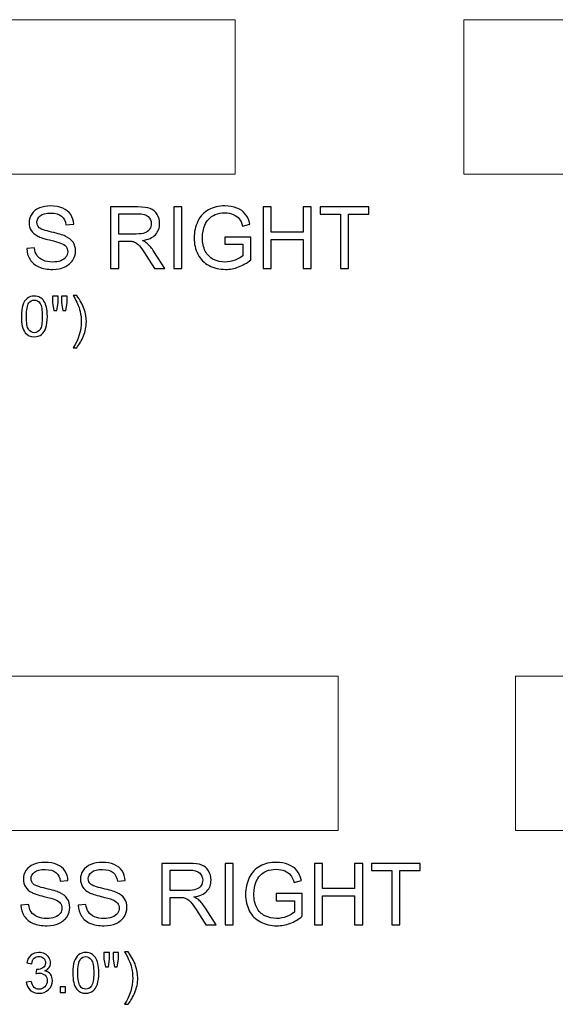
# Model space of a CAD drawing. Units: inches. Extents: x 13.5 to 59.9, y -30.1 to 14.5.
# Drawn here: x 23.8 to 34.2, y -4.6 to 14.5 of the extents above; entities that cross this region are included whole.
import ezdxf

# ---------------------------------------------------------------- set-up
doc = ezdxf.new("R2010")
doc.units = ezdxf.units.IN
doc.header["$MEASUREMENT"] = 0
doc.layers.add('Layer 1', color=7, linetype='Continuous')

msp = doc.modelspace()

# ---------------------------------------------------------------- linework, layer by layer
at = {"layer": 'Layer 1', "color": 250, "lineweight": 9}
for points, knots in [([(28.017, 11.503), (28.017, 11.503), (28.017, 14.503), (28.017, 14.503), (28.017, 14.503), (28.017, 14.503), (16.816, 14.503), (16.816, 14.503), (16.816, 14.503), (16.373, 14.503), (16.017, 14.146), (16.017, 13.703), (16.017, 13.703), (16.017, 13.703), (16.017, 11.503), (16.017, 11.503), (16.017, 11.503), (16.017, 11.503), (28.017, 11.503), (28.017, 11.503)], [0, 0, 0, 0, 0.2, 0.2, 0.2, 0.2, 0.4, 0.4, 0.4, 0.4, 0.6, 0.6, 0.6, 0.6, 0.8, 0.8, 0.8, 0.8, 1, 1, 1, 1]), ([(56.465, 14.503), (56.465, 14.503), (32.465, 14.503), (32.465, 14.503), (32.465, 14.503), (32.465, 14.503), (32.465, 11.503), (32.465, 11.503), (32.465, 11.503), (32.465, 11.503), (56.465, 11.503), (56.465, 11.503), (56.465, 11.503), (56.465, 11.503), (56.465, 14.503), (56.465, 14.503)], [0, 0, 0, 0, 0.25, 0.25, 0.25, 0.25, 0.5, 0.5, 0.5, 0.5, 0.75, 0.75, 0.75, 0.75, 1, 1, 1, 1]), ([(30.017, -1.252), (30.017, -1.252), (30.017, 1.748), (30.017, 1.748), (30.017, 1.748), (30.017, 1.748), (16.816, 1.748), (16.816, 1.748), (16.816, 1.748), (16.373, 1.748), (16.017, 1.392), (16.017, 0.949), (16.017, 0.949), (16.017, 0.949), (16.017, -1.252), (16.017, -1.252), (16.017, -1.252), (16.017, -1.252), (30.017, -1.252), (30.017, -1.252)], [0, 0, 0, 0, 0.2, 0.2, 0.2, 0.2, 0.4, 0.4, 0.4, 0.4, 0.6, 0.6, 0.6, 0.6, 0.8, 0.8, 0.8, 0.8, 1, 1, 1, 1]), ([(57.465, 1.748), (57.465, 1.748), (33.465, 1.748), (33.465, 1.748), (33.465, 1.748), (33.465, 1.748), (33.465, -1.252), (33.465, -1.252), (33.465, -1.252), (33.465, -1.252), (57.465, -1.252), (57.465, -1.252), (57.465, -1.252), (57.465, -1.252), (57.465, 1.748), (57.465, 1.748)], [0, 0, 0, 0, 0.25, 0.25, 0.25, 0.25, 0.5, 0.5, 0.5, 0.5, 0.75, 0.75, 0.75, 0.75, 1, 1, 1, 1])]:
    msp.add_open_spline(points, degree=3, knots=knots, dxfattribs=at)
at = {"layer": 'Layer 1', "color": 250}
for points, knots in [([(23.963, 10.054), (23.963, 10.054), (24.112, 10.068), (24.112, 10.068), (24.112, 10.068), (24.118, 10.008), (24.135, 9.959), (24.161, 9.921), (24.161, 9.921), (24.187, 9.882), (24.227, 9.851), (24.281, 9.828), (24.281, 9.828), (24.335, 9.804), (24.396, 9.793), (24.464, 9.793), (24.464, 9.793), (24.524, 9.793), (24.577, 9.801), (24.623, 9.819), (24.623, 9.819), (24.669, 9.837), (24.704, 9.862), (24.726, 9.893), (24.726, 9.893), (24.749, 9.924), (24.76, 9.958), (24.76, 9.995), (24.76, 9.995), (24.76, 10.033), (24.749, 10.065), (24.727, 10.093), (24.727, 10.093), (24.706, 10.121), (24.67, 10.144), (24.62, 10.163), (24.62, 10.163), (24.588, 10.176), (24.517, 10.195), (24.408, 10.222), (24.408, 10.222), (24.298, 10.248), (24.221, 10.273), (24.177, 10.296), (24.177, 10.296), (24.12, 10.326), (24.078, 10.363), (24.05, 10.407), (24.05, 10.407), (24.022, 10.451), (24.008, 10.501), (24.008, 10.556), (24.008, 10.556), (24.008, 10.616), (24.025, 10.672), (24.059, 10.724), (24.059, 10.724), (24.093, 10.777), (24.143, 10.817), (24.209, 10.844), (24.209, 10.844), (24.275, 10.871), (24.348, 10.884), (24.428, 10.884), (24.428, 10.884), (24.517, 10.884), (24.594, 10.87), (24.662, 10.842), (24.662, 10.842), (24.73, 10.813), (24.782, 10.771), (24.818, 10.716), (24.818, 10.716), (24.854, 10.661), (24.874, 10.598), (24.877, 10.528), (24.877, 10.528), (24.877, 10.528), (24.725, 10.517), (24.725, 10.517), (24.725, 10.517), (24.717, 10.592), (24.689, 10.649), (24.642, 10.688), (24.642, 10.688), (24.595, 10.726), (24.526, 10.745), (24.435, 10.745), (24.435, 10.745), (24.339, 10.745), (24.27, 10.728), (24.226, 10.693), (24.226, 10.693), (24.182, 10.658), (24.16, 10.616), (24.16, 10.566), (24.16, 10.566), (24.16, 10.523), (24.176, 10.488), (24.207, 10.461), (24.207, 10.461), (24.237, 10.433), (24.316, 10.404), (24.445, 10.376), (24.445, 10.376), (24.573, 10.346), (24.661, 10.321), (24.709, 10.299), (24.709, 10.299), (24.778, 10.267), (24.83, 10.227), (24.863, 10.178), (24.863, 10.178), (24.896, 10.129), (24.912, 10.072), (24.912, 10.008), (24.912, 10.008), (24.912, 9.944), (24.894, 9.885), (24.858, 9.829), (24.858, 9.829), (24.821, 9.773), (24.769, 9.729), (24.701, 9.698), (24.701, 9.698), (24.633, 9.666), (24.556, 9.651), (24.471, 9.651), (24.471, 9.651), (24.363, 9.651), (24.273, 9.666), (24.2, 9.698), (24.2, 9.698), (24.127, 9.729), (24.07, 9.777), (24.028, 9.84), (24.028, 9.84), (23.987, 9.903), (23.965, 9.975), (23.963, 10.054)], [0, 0, 0, 0, 0.028571, 0.028571, 0.028571, 0.028571, 0.057143, 0.057143, 0.057143, 0.057143, 0.085714, 0.085714, 0.085714, 0.085714, 0.114286, 0.114286, 0.114286, 0.114286, 0.142857, 0.142857, 0.142857, 0.142857, 0.171429, 0.171429, 0.171429, 0.171429, 0.2, 0.2, 0.2, 0.2, 0.228571, 0.228571, 0.228571, 0.228571, 0.257143, 0.257143, 0.257143, 0.257143, 0.285714, 0.285714, 0.285714, 0.285714, 0.314286, 0.314286, 0.314286, 0.314286, 0.342857, 0.342857, 0.342857, 0.342857, 0.371429, 0.371429, 0.371429, 0.371429, 0.4, 0.4, 0.4, 0.4, 0.428571, 0.428571, 0.428571, 0.428571, 0.457143, 0.457143, 0.457143, 0.457143, 0.485714, 0.485714, 0.485714, 0.485714, 0.514286, 0.514286, 0.514286, 0.514286, 0.542857, 0.542857, 0.542857, 0.542857, 0.571429, 0.571429, 0.571429, 0.571429, 0.6, 0.6, 0.6, 0.6, 0.628571, 0.628571, 0.628571, 0.628571, 0.657143, 0.657143, 0.657143, 0.657143, 0.685714, 0.685714, 0.685714, 0.685714, 0.714286, 0.714286, 0.714286, 0.714286, 0.742857, 0.742857, 0.742857, 0.742857, 0.771429, 0.771429, 0.771429, 0.771429, 0.8, 0.8, 0.8, 0.8, 0.828571, 0.828571, 0.828571, 0.828571, 0.857143, 0.857143, 0.857143, 0.857143, 0.885714, 0.885714, 0.885714, 0.885714, 0.914286, 0.914286, 0.914286, 0.914286, 0.942857, 0.942857, 0.942857, 0.942857, 0.971429, 0.971429, 0.971429, 0.971429, 1, 1, 1, 1]), ([(25.593, 9.671), (25.593, 9.671), (25.593, 10.864), (25.593, 10.864), (25.593, 10.864), (25.593, 10.864), (26.122, 10.864), (26.122, 10.864), (26.122, 10.864), (26.229, 10.864), (26.31, 10.853), (26.365, 10.832), (26.365, 10.832), (26.42, 10.811), (26.464, 10.773), (26.498, 10.719), (26.498, 10.719), (26.531, 10.664), (26.547, 10.604), (26.547, 10.539), (26.547, 10.539), (26.547, 10.454), (26.52, 10.383), (26.465, 10.325), (26.465, 10.325), (26.41, 10.267), (26.325, 10.23), (26.211, 10.214), (26.211, 10.214), (26.253, 10.194), (26.285, 10.174), (26.306, 10.154), (26.306, 10.154), (26.352, 10.112), (26.396, 10.059), (26.437, 9.996), (26.437, 9.996), (26.437, 9.996), (26.645, 9.671), (26.645, 9.671), (26.645, 9.671), (26.645, 9.671), (26.446, 9.671), (26.446, 9.671), (26.446, 9.671), (26.446, 9.671), (26.288, 9.919), (26.288, 9.919), (26.288, 9.919), (26.242, 9.991), (26.204, 10.046), (26.174, 10.084), (26.174, 10.084), (26.145, 10.122), (26.118, 10.148), (26.094, 10.163), (26.094, 10.163), (26.071, 10.179), (26.047, 10.189), (26.022, 10.195), (26.022, 10.195), (26.004, 10.199), (25.975, 10.201), (25.934, 10.201), (25.934, 10.201), (25.934, 10.201), (25.751, 10.201), (25.751, 10.201), (25.751, 10.201), (25.751, 10.201), (25.751, 9.671), (25.751, 9.671), (25.751, 9.671), (25.751, 9.671), (25.593, 9.671), (25.593, 9.671)], [0, 0, 0, 0, 0.052632, 0.052632, 0.052632, 0.052632, 0.105263, 0.105263, 0.105263, 0.105263, 0.157895, 0.157895, 0.157895, 0.157895, 0.210526, 0.210526, 0.210526, 0.210526, 0.263158, 0.263158, 0.263158, 0.263158, 0.315789, 0.315789, 0.315789, 0.315789, 0.368421, 0.368421, 0.368421, 0.368421, 0.421053, 0.421053, 0.421053, 0.421053, 0.473684, 0.473684, 0.473684, 0.473684, 0.526316, 0.526316, 0.526316, 0.526316, 0.578947, 0.578947, 0.578947, 0.578947, 0.631579, 0.631579, 0.631579, 0.631579, 0.684211, 0.684211, 0.684211, 0.684211, 0.736842, 0.736842, 0.736842, 0.736842, 0.789474, 0.789474, 0.789474, 0.789474, 0.842105, 0.842105, 0.842105, 0.842105, 0.894737, 0.894737, 0.894737, 0.894737, 0.947368, 0.947368, 0.947368, 0.947368, 1, 1, 1, 1]), ([(25.751, 10.338), (25.751, 10.338), (26.091, 10.338), (26.091, 10.338), (26.091, 10.338), (26.163, 10.338), (26.219, 10.345), (26.26, 10.36), (26.26, 10.36), (26.301, 10.375), (26.332, 10.399), (26.353, 10.432), (26.353, 10.432), (26.374, 10.464), (26.384, 10.5), (26.384, 10.539), (26.384, 10.539), (26.384, 10.595), (26.364, 10.641), (26.323, 10.678), (26.323, 10.678), (26.282, 10.714), (26.217, 10.732), (26.129, 10.732), (26.129, 10.732), (26.129, 10.732), (25.751, 10.732), (25.751, 10.732), (25.751, 10.732), (25.751, 10.732), (25.751, 10.338), (25.751, 10.338)], [0, 0, 0, 0, 0.125, 0.125, 0.125, 0.125, 0.25, 0.25, 0.25, 0.25, 0.375, 0.375, 0.375, 0.375, 0.5, 0.5, 0.5, 0.5, 0.625, 0.625, 0.625, 0.625, 0.75, 0.75, 0.75, 0.75, 0.875, 0.875, 0.875, 0.875, 1, 1, 1, 1]), ([(26.822, 9.671), (26.822, 9.671), (26.822, 10.864), (26.822, 10.864), (26.822, 10.864), (26.822, 10.864), (26.979, 10.864), (26.979, 10.864), (26.979, 10.864), (26.979, 10.864), (26.979, 9.671), (26.979, 9.671), (26.979, 9.671), (26.979, 9.671), (26.822, 9.671), (26.822, 9.671)], [0, 0, 0, 0, 0.25, 0.25, 0.25, 0.25, 0.5, 0.5, 0.5, 0.5, 0.75, 0.75, 0.75, 0.75, 1, 1, 1, 1]), ([(27.816, 10.139), (27.816, 10.139), (27.816, 10.279), (27.816, 10.279), (27.816, 10.279), (27.816, 10.279), (28.321, 10.28), (28.321, 10.28), (28.321, 10.28), (28.321, 10.28), (28.321, 9.837), (28.321, 9.837), (28.321, 9.837), (28.244, 9.775), (28.164, 9.729), (28.081, 9.698), (28.081, 9.698), (27.999, 9.666), (27.914, 9.651), (27.827, 9.651), (27.827, 9.651), (27.71, 9.651), (27.603, 9.676), (27.508, 9.726), (27.508, 9.726), (27.412, 9.776), (27.34, 9.849), (27.291, 9.944), (27.291, 9.944), (27.242, 10.039), (27.218, 10.145), (27.218, 10.262), (27.218, 10.262), (27.218, 10.378), (27.242, 10.486), (27.291, 10.587), (27.291, 10.587), (27.339, 10.688), (27.409, 10.763), (27.5, 10.811), (27.5, 10.811), (27.591, 10.86), (27.696, 10.884), (27.815, 10.884), (27.815, 10.884), (27.901, 10.884), (27.979, 10.871), (28.049, 10.843), (28.049, 10.843), (28.119, 10.815), (28.173, 10.776), (28.213, 10.726), (28.213, 10.726), (28.253, 10.676), (28.283, 10.611), (28.303, 10.531), (28.303, 10.531), (28.303, 10.531), (28.161, 10.491), (28.161, 10.491), (28.161, 10.491), (28.143, 10.552), (28.121, 10.6), (28.094, 10.635), (28.094, 10.635), (28.068, 10.669), (28.03, 10.697), (27.98, 10.718), (27.98, 10.718), (27.931, 10.739), (27.876, 10.749), (27.816, 10.749), (27.816, 10.749), (27.744, 10.749), (27.681, 10.738), (27.629, 10.716), (27.629, 10.716), (27.576, 10.694), (27.534, 10.666), (27.501, 10.63), (27.501, 10.63), (27.469, 10.594), (27.444, 10.555), (27.426, 10.512), (27.426, 10.512), (27.396, 10.438), (27.38, 10.358), (27.38, 10.272), (27.38, 10.272), (27.38, 10.165), (27.399, 10.076), (27.435, 10.005), (27.435, 10.005), (27.472, 9.933), (27.525, 9.88), (27.595, 9.845), (27.595, 9.845), (27.665, 9.811), (27.74, 9.793), (27.818, 9.793), (27.818, 9.793), (27.887, 9.793), (27.953, 9.806), (28.018, 9.833), (28.018, 9.833), (28.084, 9.859), (28.133, 9.887), (28.167, 9.917), (28.167, 9.917), (28.167, 9.917), (28.167, 10.139), (28.167, 10.139), (28.167, 10.139), (28.167, 10.139), (27.816, 10.139), (27.816, 10.139)], [0, 0, 0, 0, 0.034483, 0.034483, 0.034483, 0.034483, 0.068966, 0.068966, 0.068966, 0.068966, 0.103448, 0.103448, 0.103448, 0.103448, 0.137931, 0.137931, 0.137931, 0.137931, 0.172414, 0.172414, 0.172414, 0.172414, 0.206897, 0.206897, 0.206897, 0.206897, 0.241379, 0.241379, 0.241379, 0.241379, 0.275862, 0.275862, 0.275862, 0.275862, 0.310345, 0.310345, 0.310345, 0.310345, 0.344828, 0.344828, 0.344828, 0.344828, 0.37931, 0.37931, 0.37931, 0.37931, 0.413793, 0.413793, 0.413793, 0.413793, 0.448276, 0.448276, 0.448276, 0.448276, 0.482759, 0.482759, 0.482759, 0.482759, 0.517241, 0.517241, 0.517241, 0.517241, 0.551724, 0.551724, 0.551724, 0.551724, 0.586207, 0.586207, 0.586207, 0.586207, 0.62069, 0.62069, 0.62069, 0.62069, 0.655172, 0.655172, 0.655172, 0.655172, 0.689655, 0.689655, 0.689655, 0.689655, 0.724138, 0.724138, 0.724138, 0.724138, 0.758621, 0.758621, 0.758621, 0.758621, 0.793103, 0.793103, 0.793103, 0.793103, 0.827586, 0.827586, 0.827586, 0.827586, 0.862069, 0.862069, 0.862069, 0.862069, 0.896552, 0.896552, 0.896552, 0.896552, 0.931034, 0.931034, 0.931034, 0.931034, 0.965517, 0.965517, 0.965517, 0.965517, 1, 1, 1, 1]), ([(28.559, 9.671), (28.559, 9.671), (28.559, 10.864), (28.559, 10.864), (28.559, 10.864), (28.559, 10.864), (28.717, 10.864), (28.717, 10.864), (28.717, 10.864), (28.717, 10.864), (28.717, 10.374), (28.717, 10.374), (28.717, 10.374), (28.717, 10.374), (29.337, 10.374), (29.337, 10.374), (29.337, 10.374), (29.337, 10.374), (29.337, 10.864), (29.337, 10.864), (29.337, 10.864), (29.337, 10.864), (29.495, 10.864), (29.495, 10.864), (29.495, 10.864), (29.495, 10.864), (29.495, 9.671), (29.495, 9.671), (29.495, 9.671), (29.495, 9.671), (29.337, 9.671), (29.337, 9.671), (29.337, 9.671), (29.337, 9.671), (29.337, 10.233), (29.337, 10.233), (29.337, 10.233), (29.337, 10.233), (28.717, 10.233), (28.717, 10.233), (28.717, 10.233), (28.717, 10.233), (28.717, 9.671), (28.717, 9.671), (28.717, 9.671), (28.717, 9.671), (28.559, 9.671), (28.559, 9.671)], [0, 0, 0, 0, 0.083333, 0.083333, 0.083333, 0.083333, 0.166667, 0.166667, 0.166667, 0.166667, 0.25, 0.25, 0.25, 0.25, 0.333333, 0.333333, 0.333333, 0.333333, 0.416667, 0.416667, 0.416667, 0.416667, 0.5, 0.5, 0.5, 0.5, 0.583333, 0.583333, 0.583333, 0.583333, 0.666667, 0.666667, 0.666667, 0.666667, 0.75, 0.75, 0.75, 0.75, 0.833333, 0.833333, 0.833333, 0.833333, 0.916667, 0.916667, 0.916667, 0.916667, 1, 1, 1, 1]), ([(30.061, 9.671), (30.061, 9.671), (30.061, 10.723), (30.061, 10.723), (30.061, 10.723), (30.061, 10.723), (29.668, 10.723), (29.668, 10.723), (29.668, 10.723), (29.668, 10.723), (29.668, 10.864), (29.668, 10.864), (29.668, 10.864), (29.668, 10.864), (30.614, 10.864), (30.614, 10.864), (30.614, 10.864), (30.614, 10.864), (30.614, 10.723), (30.614, 10.723), (30.614, 10.723), (30.614, 10.723), (30.219, 10.723), (30.219, 10.723), (30.219, 10.723), (30.219, 10.723), (30.219, 9.671), (30.219, 9.671), (30.219, 9.671), (30.219, 9.671), (30.061, 9.671), (30.061, 9.671)], [0, 0, 0, 0, 0.125, 0.125, 0.125, 0.125, 0.25, 0.25, 0.25, 0.25, 0.375, 0.375, 0.375, 0.375, 0.5, 0.5, 0.5, 0.5, 0.625, 0.625, 0.625, 0.625, 0.75, 0.75, 0.75, 0.75, 0.875, 0.875, 0.875, 0.875, 1, 1, 1, 1]), ([(23.858, 8.736), (23.858, 8.828), (23.867, 8.902), (23.886, 8.958), (23.886, 8.958), (23.905, 9.014), (23.933, 9.057), (23.97, 9.087), (23.97, 9.087), (24.007, 9.117), (24.054, 9.133), (24.111, 9.133), (24.111, 9.133), (24.152, 9.133), (24.189, 9.124), (24.22, 9.107), (24.22, 9.107), (24.252, 9.091), (24.277, 9.066), (24.298, 9.035), (24.298, 9.035), (24.318, 9.003), (24.334, 8.965), (24.346, 8.92), (24.346, 8.92), (24.358, 8.874), (24.364, 8.813), (24.364, 8.736), (24.364, 8.736), (24.364, 8.645), (24.354, 8.572), (24.336, 8.516), (24.336, 8.516), (24.317, 8.46), (24.289, 8.417), (24.252, 8.386), (24.252, 8.386), (24.214, 8.356), (24.167, 8.341), (24.111, 8.341), (24.111, 8.341), (24.036, 8.341), (23.977, 8.367), (23.935, 8.421), (23.935, 8.421), (23.883, 8.485), (23.858, 8.591), (23.858, 8.736)], [0, 0, 0, 0, 0.083333, 0.083333, 0.083333, 0.083333, 0.166667, 0.166667, 0.166667, 0.166667, 0.25, 0.25, 0.25, 0.25, 0.333333, 0.333333, 0.333333, 0.333333, 0.416667, 0.416667, 0.416667, 0.416667, 0.5, 0.5, 0.5, 0.5, 0.583333, 0.583333, 0.583333, 0.583333, 0.666667, 0.666667, 0.666667, 0.666667, 0.75, 0.75, 0.75, 0.75, 0.833333, 0.833333, 0.833333, 0.833333, 0.916667, 0.916667, 0.916667, 0.916667, 1, 1, 1, 1]), ([(23.956, 8.736), (23.956, 8.609), (23.971, 8.524), (24, 8.482), (24, 8.482), (24.03, 8.44), (24.067, 8.419), (24.111, 8.419), (24.111, 8.419), (24.154, 8.419), (24.191, 8.44), (24.221, 8.482), (24.221, 8.482), (24.251, 8.525), (24.266, 8.609), (24.266, 8.736), (24.266, 8.736), (24.266, 8.864), (24.251, 8.949), (24.221, 8.991), (24.221, 8.991), (24.191, 9.033), (24.154, 9.054), (24.11, 9.054), (24.11, 9.054), (24.066, 9.054), (24.031, 9.035), (24.005, 8.998), (24.005, 8.998), (23.972, 8.951), (23.956, 8.864), (23.956, 8.736)], [0, 0, 0, 0, 0.125, 0.125, 0.125, 0.125, 0.25, 0.25, 0.25, 0.25, 0.375, 0.375, 0.375, 0.375, 0.5, 0.5, 0.5, 0.5, 0.625, 0.625, 0.625, 0.625, 0.75, 0.75, 0.75, 0.75, 0.875, 0.875, 0.875, 0.875, 1, 1, 1, 1]), ([(24.492, 8.855), (24.492, 8.855), (24.465, 9.002), (24.465, 9.002), (24.465, 9.002), (24.465, 9.002), (24.465, 9.129), (24.465, 9.129), (24.465, 9.129), (24.465, 9.129), (24.574, 9.129), (24.574, 9.129), (24.574, 9.129), (24.574, 9.129), (24.574, 9.002), (24.574, 9.002), (24.574, 9.002), (24.574, 9.002), (24.55, 8.855), (24.55, 8.855), (24.55, 8.855), (24.55, 8.855), (24.492, 8.855), (24.492, 8.855)], [0, 0, 0, 0, 0.166667, 0.166667, 0.166667, 0.166667, 0.333333, 0.333333, 0.333333, 0.333333, 0.5, 0.5, 0.5, 0.5, 0.666667, 0.666667, 0.666667, 0.666667, 0.833333, 0.833333, 0.833333, 0.833333, 1, 1, 1, 1]), ([(24.667, 8.855), (24.667, 8.855), (24.641, 9.002), (24.641, 9.002), (24.641, 9.002), (24.641, 9.002), (24.641, 9.129), (24.641, 9.129), (24.641, 9.129), (24.641, 9.129), (24.749, 9.129), (24.749, 9.129), (24.749, 9.129), (24.749, 9.129), (24.749, 9.002), (24.749, 9.002), (24.749, 9.002), (24.749, 9.002), (24.724, 8.855), (24.724, 8.855), (24.724, 8.855), (24.724, 8.855), (24.667, 8.855), (24.667, 8.855)], [0, 0, 0, 0, 0.166667, 0.166667, 0.166667, 0.166667, 0.333333, 0.333333, 0.333333, 0.333333, 0.5, 0.5, 0.5, 0.5, 0.666667, 0.666667, 0.666667, 0.666667, 0.833333, 0.833333, 0.833333, 0.833333, 1, 1, 1, 1]), ([(24.934, 8.126), (24.934, 8.126), (24.865, 8.126), (24.865, 8.126), (24.865, 8.126), (24.971, 8.295), (25.024, 8.465), (25.024, 8.634), (25.024, 8.634), (25.024, 8.701), (25.016, 8.766), (25.001, 8.832), (25.001, 8.832), (24.989, 8.884), (24.972, 8.935), (24.951, 8.984), (24.951, 8.984), (24.937, 9.016), (24.909, 9.068), (24.865, 9.143), (24.865, 9.143), (24.865, 9.143), (24.934, 9.143), (24.934, 9.143), (24.934, 9.143), (25, 9.054), (25.049, 8.965), (25.081, 8.876), (25.081, 8.876), (25.108, 8.799), (25.122, 8.719), (25.122, 8.635), (25.122, 8.635), (25.122, 8.539), (25.103, 8.448), (25.067, 8.359), (25.067, 8.359), (25.03, 8.27), (24.986, 8.192), (24.934, 8.126)], [0, 0, 0, 0, 0.1, 0.1, 0.1, 0.1, 0.2, 0.2, 0.2, 0.2, 0.3, 0.3, 0.3, 0.3, 0.4, 0.4, 0.4, 0.4, 0.5, 0.5, 0.5, 0.5, 0.6, 0.6, 0.6, 0.6, 0.7, 0.7, 0.7, 0.7, 0.8, 0.8, 0.8, 0.8, 0.9, 0.9, 0.9, 0.9, 1, 1, 1, 1]), ([(23.851, -2.7), (23.851, -2.7), (24, -2.687), (24, -2.687), (24, -2.687), (24.007, -2.746), (24.023, -2.795), (24.049, -2.834), (24.049, -2.834), (24.075, -2.872), (24.115, -2.903), (24.169, -2.926), (24.169, -2.926), (24.223, -2.95), (24.284, -2.962), (24.352, -2.962), (24.352, -2.962), (24.412, -2.962), (24.465, -2.953), (24.512, -2.935), (24.512, -2.935), (24.558, -2.917), (24.592, -2.893), (24.615, -2.861), (24.615, -2.861), (24.637, -2.83), (24.648, -2.796), (24.648, -2.759), (24.648, -2.759), (24.648, -2.722), (24.638, -2.689), (24.616, -2.661), (24.616, -2.661), (24.594, -2.633), (24.558, -2.61), (24.508, -2.591), (24.508, -2.591), (24.476, -2.578), (24.406, -2.559), (24.296, -2.533), (24.296, -2.533), (24.187, -2.506), (24.11, -2.481), (24.066, -2.458), (24.066, -2.458), (24.009, -2.428), (23.966, -2.391), (23.938, -2.347), (23.938, -2.347), (23.91, -2.303), (23.897, -2.253), (23.897, -2.198), (23.897, -2.198), (23.897, -2.138), (23.913, -2.082), (23.948, -2.03), (23.948, -2.03), (23.982, -1.977), (24.032, -1.938), (24.097, -1.91), (24.097, -1.91), (24.163, -1.883), (24.236, -1.87), (24.316, -1.87), (24.316, -1.87), (24.405, -1.87), (24.483, -1.884), (24.55, -1.913), (24.55, -1.913), (24.618, -1.941), (24.67, -1.983), (24.706, -2.038), (24.706, -2.038), (24.742, -2.093), (24.762, -2.156), (24.765, -2.226), (24.765, -2.226), (24.765, -2.226), (24.613, -2.238), (24.613, -2.238), (24.613, -2.238), (24.605, -2.162), (24.578, -2.105), (24.531, -2.067), (24.531, -2.067), (24.484, -2.028), (24.415, -2.009), (24.323, -2.009), (24.323, -2.009), (24.227, -2.009), (24.158, -2.026), (24.114, -2.061), (24.114, -2.061), (24.07, -2.096), (24.048, -2.139), (24.048, -2.188), (24.048, -2.188), (24.048, -2.231), (24.064, -2.266), (24.095, -2.294), (24.095, -2.294), (24.125, -2.321), (24.205, -2.35), (24.333, -2.379), (24.333, -2.379), (24.461, -2.408), (24.549, -2.433), (24.597, -2.455), (24.597, -2.455), (24.667, -2.487), (24.718, -2.528), (24.751, -2.576), (24.751, -2.576), (24.784, -2.626), (24.8, -2.682), (24.8, -2.746), (24.8, -2.746), (24.8, -2.81), (24.782, -2.87), (24.746, -2.926), (24.746, -2.926), (24.71, -2.982), (24.657, -3.025), (24.589, -3.057), (24.589, -3.057), (24.521, -3.088), (24.445, -3.103), (24.36, -3.103), (24.36, -3.103), (24.252, -3.103), (24.161, -3.088), (24.088, -3.056), (24.088, -3.056), (24.015, -3.025), (23.958, -2.978), (23.916, -2.914), (23.916, -2.914), (23.875, -2.851), (23.853, -2.78), (23.851, -2.7)], [0, 0, 0, 0, 0.028571, 0.028571, 0.028571, 0.028571, 0.057143, 0.057143, 0.057143, 0.057143, 0.085714, 0.085714, 0.085714, 0.085714, 0.114286, 0.114286, 0.114286, 0.114286, 0.142857, 0.142857, 0.142857, 0.142857, 0.171429, 0.171429, 0.171429, 0.171429, 0.2, 0.2, 0.2, 0.2, 0.228571, 0.228571, 0.228571, 0.228571, 0.257143, 0.257143, 0.257143, 0.257143, 0.285714, 0.285714, 0.285714, 0.285714, 0.314286, 0.314286, 0.314286, 0.314286, 0.342857, 0.342857, 0.342857, 0.342857, 0.371429, 0.371429, 0.371429, 0.371429, 0.4, 0.4, 0.4, 0.4, 0.428571, 0.428571, 0.428571, 0.428571, 0.457143, 0.457143, 0.457143, 0.457143, 0.485714, 0.485714, 0.485714, 0.485714, 0.514286, 0.514286, 0.514286, 0.514286, 0.542857, 0.542857, 0.542857, 0.542857, 0.571429, 0.571429, 0.571429, 0.571429, 0.6, 0.6, 0.6, 0.6, 0.628571, 0.628571, 0.628571, 0.628571, 0.657143, 0.657143, 0.657143, 0.657143, 0.685714, 0.685714, 0.685714, 0.685714, 0.714286, 0.714286, 0.714286, 0.714286, 0.742857, 0.742857, 0.742857, 0.742857, 0.771429, 0.771429, 0.771429, 0.771429, 0.8, 0.8, 0.8, 0.8, 0.828571, 0.828571, 0.828571, 0.828571, 0.857143, 0.857143, 0.857143, 0.857143, 0.885714, 0.885714, 0.885714, 0.885714, 0.914286, 0.914286, 0.914286, 0.914286, 0.942857, 0.942857, 0.942857, 0.942857, 0.971429, 0.971429, 0.971429, 0.971429, 1, 1, 1, 1]), ([(24.963, -2.7), (24.963, -2.7), (25.112, -2.687), (25.112, -2.687), (25.112, -2.687), (25.118, -2.746), (25.135, -2.795), (25.161, -2.834), (25.161, -2.834), (25.187, -2.872), (25.227, -2.903), (25.281, -2.926), (25.281, -2.926), (25.335, -2.95), (25.396, -2.962), (25.464, -2.962), (25.464, -2.962), (25.524, -2.962), (25.577, -2.953), (25.623, -2.935), (25.623, -2.935), (25.669, -2.917), (25.704, -2.893), (25.726, -2.861), (25.726, -2.861), (25.749, -2.83), (25.76, -2.796), (25.76, -2.759), (25.76, -2.759), (25.76, -2.722), (25.749, -2.689), (25.727, -2.661), (25.727, -2.661), (25.706, -2.633), (25.67, -2.61), (25.62, -2.591), (25.62, -2.591), (25.588, -2.578), (25.517, -2.559), (25.408, -2.533), (25.408, -2.533), (25.298, -2.506), (25.221, -2.481), (25.177, -2.458), (25.177, -2.458), (25.12, -2.428), (25.078, -2.391), (25.05, -2.347), (25.05, -2.347), (25.022, -2.303), (25.008, -2.253), (25.008, -2.198), (25.008, -2.198), (25.008, -2.138), (25.025, -2.082), (25.059, -2.03), (25.059, -2.03), (25.093, -1.977), (25.143, -1.938), (25.209, -1.91), (25.209, -1.91), (25.275, -1.883), (25.348, -1.87), (25.428, -1.87), (25.428, -1.87), (25.517, -1.87), (25.594, -1.884), (25.662, -1.913), (25.662, -1.913), (25.73, -1.941), (25.782, -1.983), (25.818, -2.038), (25.818, -2.038), (25.854, -2.093), (25.874, -2.156), (25.877, -2.226), (25.877, -2.226), (25.877, -2.226), (25.725, -2.238), (25.725, -2.238), (25.725, -2.238), (25.717, -2.162), (25.689, -2.105), (25.642, -2.067), (25.642, -2.067), (25.595, -2.028), (25.526, -2.009), (25.435, -2.009), (25.435, -2.009), (25.339, -2.009), (25.27, -2.026), (25.226, -2.061), (25.226, -2.061), (25.182, -2.096), (25.16, -2.139), (25.16, -2.188), (25.16, -2.188), (25.16, -2.231), (25.176, -2.266), (25.207, -2.294), (25.207, -2.294), (25.237, -2.321), (25.316, -2.35), (25.445, -2.379), (25.445, -2.379), (25.573, -2.408), (25.661, -2.433), (25.709, -2.455), (25.709, -2.455), (25.778, -2.487), (25.83, -2.528), (25.863, -2.576), (25.863, -2.576), (25.896, -2.626), (25.912, -2.682), (25.912, -2.746), (25.912, -2.746), (25.912, -2.81), (25.894, -2.87), (25.858, -2.926), (25.858, -2.926), (25.821, -2.982), (25.769, -3.025), (25.701, -3.057), (25.701, -3.057), (25.633, -3.088), (25.556, -3.103), (25.471, -3.103), (25.471, -3.103), (25.363, -3.103), (25.273, -3.088), (25.2, -3.056), (25.2, -3.056), (25.127, -3.025), (25.07, -2.978), (25.028, -2.914), (25.028, -2.914), (24.987, -2.851), (24.965, -2.78), (24.963, -2.7)], [0, 0, 0, 0, 0.028571, 0.028571, 0.028571, 0.028571, 0.057143, 0.057143, 0.057143, 0.057143, 0.085714, 0.085714, 0.085714, 0.085714, 0.114286, 0.114286, 0.114286, 0.114286, 0.142857, 0.142857, 0.142857, 0.142857, 0.171429, 0.171429, 0.171429, 0.171429, 0.2, 0.2, 0.2, 0.2, 0.228571, 0.228571, 0.228571, 0.228571, 0.257143, 0.257143, 0.257143, 0.257143, 0.285714, 0.285714, 0.285714, 0.285714, 0.314286, 0.314286, 0.314286, 0.314286, 0.342857, 0.342857, 0.342857, 0.342857, 0.371429, 0.371429, 0.371429, 0.371429, 0.4, 0.4, 0.4, 0.4, 0.428571, 0.428571, 0.428571, 0.428571, 0.457143, 0.457143, 0.457143, 0.457143, 0.485714, 0.485714, 0.485714, 0.485714, 0.514286, 0.514286, 0.514286, 0.514286, 0.542857, 0.542857, 0.542857, 0.542857, 0.571429, 0.571429, 0.571429, 0.571429, 0.6, 0.6, 0.6, 0.6, 0.628571, 0.628571, 0.628571, 0.628571, 0.657143, 0.657143, 0.657143, 0.657143, 0.685714, 0.685714, 0.685714, 0.685714, 0.714286, 0.714286, 0.714286, 0.714286, 0.742857, 0.742857, 0.742857, 0.742857, 0.771429, 0.771429, 0.771429, 0.771429, 0.8, 0.8, 0.8, 0.8, 0.828571, 0.828571, 0.828571, 0.828571, 0.857143, 0.857143, 0.857143, 0.857143, 0.885714, 0.885714, 0.885714, 0.885714, 0.914286, 0.914286, 0.914286, 0.914286, 0.942857, 0.942857, 0.942857, 0.942857, 0.971429, 0.971429, 0.971429, 0.971429, 1, 1, 1, 1]), ([(26.593, -3.083), (26.593, -3.083), (26.593, -1.89), (26.593, -1.89), (26.593, -1.89), (26.593, -1.89), (27.122, -1.89), (27.122, -1.89), (27.122, -1.89), (27.229, -1.89), (27.31, -1.901), (27.365, -1.922), (27.365, -1.922), (27.42, -1.944), (27.464, -1.981), (27.498, -2.036), (27.498, -2.036), (27.531, -2.09), (27.547, -2.15), (27.547, -2.216), (27.547, -2.216), (27.547, -2.3), (27.52, -2.371), (27.465, -2.43), (27.465, -2.43), (27.41, -2.488), (27.325, -2.525), (27.211, -2.54), (27.211, -2.54), (27.253, -2.56), (27.285, -2.58), (27.306, -2.6), (27.306, -2.6), (27.352, -2.642), (27.396, -2.695), (27.437, -2.758), (27.437, -2.758), (27.437, -2.758), (27.645, -3.083), (27.645, -3.083), (27.645, -3.083), (27.645, -3.083), (27.446, -3.083), (27.446, -3.083), (27.446, -3.083), (27.446, -3.083), (27.288, -2.835), (27.288, -2.835), (27.288, -2.835), (27.242, -2.763), (27.204, -2.708), (27.174, -2.671), (27.174, -2.671), (27.145, -2.633), (27.118, -2.606), (27.094, -2.591), (27.094, -2.591), (27.071, -2.576), (27.047, -2.565), (27.022, -2.559), (27.022, -2.559), (27.004, -2.555), (26.975, -2.553), (26.934, -2.553), (26.934, -2.553), (26.934, -2.553), (26.751, -2.553), (26.751, -2.553), (26.751, -2.553), (26.751, -2.553), (26.751, -3.083), (26.751, -3.083), (26.751, -3.083), (26.751, -3.083), (26.593, -3.083), (26.593, -3.083)], [0, 0, 0, 0, 0.052632, 0.052632, 0.052632, 0.052632, 0.105263, 0.105263, 0.105263, 0.105263, 0.157895, 0.157895, 0.157895, 0.157895, 0.210526, 0.210526, 0.210526, 0.210526, 0.263158, 0.263158, 0.263158, 0.263158, 0.315789, 0.315789, 0.315789, 0.315789, 0.368421, 0.368421, 0.368421, 0.368421, 0.421053, 0.421053, 0.421053, 0.421053, 0.473684, 0.473684, 0.473684, 0.473684, 0.526316, 0.526316, 0.526316, 0.526316, 0.578947, 0.578947, 0.578947, 0.578947, 0.631579, 0.631579, 0.631579, 0.631579, 0.684211, 0.684211, 0.684211, 0.684211, 0.736842, 0.736842, 0.736842, 0.736842, 0.789474, 0.789474, 0.789474, 0.789474, 0.842105, 0.842105, 0.842105, 0.842105, 0.894737, 0.894737, 0.894737, 0.894737, 0.947368, 0.947368, 0.947368, 0.947368, 1, 1, 1, 1]), ([(27.822, -3.083), (27.822, -3.083), (27.822, -1.89), (27.822, -1.89), (27.822, -1.89), (27.822, -1.89), (27.979, -1.89), (27.979, -1.89), (27.979, -1.89), (27.979, -1.89), (27.979, -3.083), (27.979, -3.083), (27.979, -3.083), (27.979, -3.083), (27.822, -3.083), (27.822, -3.083)], [0, 0, 0, 0, 0.25, 0.25, 0.25, 0.25, 0.5, 0.5, 0.5, 0.5, 0.75, 0.75, 0.75, 0.75, 1, 1, 1, 1]), ([(28.816, -2.615), (28.816, -2.615), (28.816, -2.475), (28.816, -2.475), (28.816, -2.475), (28.816, -2.475), (29.321, -2.475), (29.321, -2.475), (29.321, -2.475), (29.321, -2.475), (29.321, -2.917), (29.321, -2.917), (29.321, -2.917), (29.244, -2.979), (29.164, -3.025), (29.081, -3.057), (29.081, -3.057), (28.999, -3.088), (28.914, -3.103), (28.827, -3.103), (28.827, -3.103), (28.71, -3.103), (28.603, -3.078), (28.508, -3.028), (28.508, -3.028), (28.412, -2.978), (28.34, -2.905), (28.291, -2.811), (28.291, -2.811), (28.242, -2.716), (28.218, -2.61), (28.218, -2.492), (28.218, -2.492), (28.218, -2.376), (28.242, -2.268), (28.291, -2.167), (28.291, -2.167), (28.339, -2.066), (28.409, -1.992), (28.5, -1.943), (28.5, -1.943), (28.591, -1.894), (28.696, -1.87), (28.815, -1.87), (28.815, -1.87), (28.901, -1.87), (28.979, -1.884), (29.049, -1.912), (29.049, -1.912), (29.119, -1.94), (29.173, -1.978), (29.213, -2.028), (29.213, -2.028), (29.253, -2.078), (29.283, -2.143), (29.303, -2.224), (29.303, -2.224), (29.303, -2.224), (29.161, -2.263), (29.161, -2.263), (29.161, -2.263), (29.143, -2.202), (29.121, -2.154), (29.094, -2.12), (29.094, -2.12), (29.068, -2.085), (29.03, -2.057), (28.98, -2.036), (28.98, -2.036), (28.931, -2.015), (28.876, -2.005), (28.816, -2.005), (28.816, -2.005), (28.744, -2.005), (28.681, -2.016), (28.629, -2.038), (28.629, -2.038), (28.576, -2.06), (28.534, -2.089), (28.501, -2.125), (28.501, -2.125), (28.469, -2.16), (28.444, -2.2), (28.426, -2.243), (28.426, -2.243), (28.396, -2.316), (28.38, -2.396), (28.38, -2.483), (28.38, -2.483), (28.38, -2.589), (28.399, -2.678), (28.435, -2.75), (28.435, -2.75), (28.472, -2.821), (28.525, -2.874), (28.595, -2.909), (28.595, -2.909), (28.665, -2.944), (28.74, -2.961), (28.818, -2.961), (28.818, -2.961), (28.887, -2.961), (28.953, -2.948), (29.018, -2.921), (29.018, -2.921), (29.084, -2.895), (29.133, -2.867), (29.167, -2.837), (29.167, -2.837), (29.167, -2.837), (29.167, -2.615), (29.167, -2.615), (29.167, -2.615), (29.167, -2.615), (28.816, -2.615), (28.816, -2.615)], [0, 0, 0, 0, 0.034483, 0.034483, 0.034483, 0.034483, 0.068966, 0.068966, 0.068966, 0.068966, 0.103448, 0.103448, 0.103448, 0.103448, 0.137931, 0.137931, 0.137931, 0.137931, 0.172414, 0.172414, 0.172414, 0.172414, 0.206897, 0.206897, 0.206897, 0.206897, 0.241379, 0.241379, 0.241379, 0.241379, 0.275862, 0.275862, 0.275862, 0.275862, 0.310345, 0.310345, 0.310345, 0.310345, 0.344828, 0.344828, 0.344828, 0.344828, 0.37931, 0.37931, 0.37931, 0.37931, 0.413793, 0.413793, 0.413793, 0.413793, 0.448276, 0.448276, 0.448276, 0.448276, 0.482759, 0.482759, 0.482759, 0.482759, 0.517241, 0.517241, 0.517241, 0.517241, 0.551724, 0.551724, 0.551724, 0.551724, 0.586207, 0.586207, 0.586207, 0.586207, 0.62069, 0.62069, 0.62069, 0.62069, 0.655172, 0.655172, 0.655172, 0.655172, 0.689655, 0.689655, 0.689655, 0.689655, 0.724138, 0.724138, 0.724138, 0.724138, 0.758621, 0.758621, 0.758621, 0.758621, 0.793103, 0.793103, 0.793103, 0.793103, 0.827586, 0.827586, 0.827586, 0.827586, 0.862069, 0.862069, 0.862069, 0.862069, 0.896552, 0.896552, 0.896552, 0.896552, 0.931034, 0.931034, 0.931034, 0.931034, 0.965517, 0.965517, 0.965517, 0.965517, 1, 1, 1, 1]), ([(29.559, -3.083), (29.559, -3.083), (29.559, -1.89), (29.559, -1.89), (29.559, -1.89), (29.559, -1.89), (29.717, -1.89), (29.717, -1.89), (29.717, -1.89), (29.717, -1.89), (29.717, -2.38), (29.717, -2.38), (29.717, -2.38), (29.717, -2.38), (30.337, -2.38), (30.337, -2.38), (30.337, -2.38), (30.337, -2.38), (30.337, -1.89), (30.337, -1.89), (30.337, -1.89), (30.337, -1.89), (30.495, -1.89), (30.495, -1.89), (30.495, -1.89), (30.495, -1.89), (30.495, -3.083), (30.495, -3.083), (30.495, -3.083), (30.495, -3.083), (30.337, -3.083), (30.337, -3.083), (30.337, -3.083), (30.337, -3.083), (30.337, -2.521), (30.337, -2.521), (30.337, -2.521), (30.337, -2.521), (29.717, -2.521), (29.717, -2.521), (29.717, -2.521), (29.717, -2.521), (29.717, -3.083), (29.717, -3.083), (29.717, -3.083), (29.717, -3.083), (29.559, -3.083), (29.559, -3.083)], [0, 0, 0, 0, 0.083333, 0.083333, 0.083333, 0.083333, 0.166667, 0.166667, 0.166667, 0.166667, 0.25, 0.25, 0.25, 0.25, 0.333333, 0.333333, 0.333333, 0.333333, 0.416667, 0.416667, 0.416667, 0.416667, 0.5, 0.5, 0.5, 0.5, 0.583333, 0.583333, 0.583333, 0.583333, 0.666667, 0.666667, 0.666667, 0.666667, 0.75, 0.75, 0.75, 0.75, 0.833333, 0.833333, 0.833333, 0.833333, 0.916667, 0.916667, 0.916667, 0.916667, 1, 1, 1, 1]), ([(31.061, -3.083), (31.061, -3.083), (31.061, -2.031), (31.061, -2.031), (31.061, -2.031), (31.061, -2.031), (30.668, -2.031), (30.668, -2.031), (30.668, -2.031), (30.668, -2.031), (30.668, -1.89), (30.668, -1.89), (30.668, -1.89), (30.668, -1.89), (31.614, -1.89), (31.614, -1.89), (31.614, -1.89), (31.614, -1.89), (31.614, -2.031), (31.614, -2.031), (31.614, -2.031), (31.614, -2.031), (31.219, -2.031), (31.219, -2.031), (31.219, -2.031), (31.219, -2.031), (31.219, -3.083), (31.219, -3.083), (31.219, -3.083), (31.219, -3.083), (31.061, -3.083), (31.061, -3.083)], [0, 0, 0, 0, 0.125, 0.125, 0.125, 0.125, 0.25, 0.25, 0.25, 0.25, 0.375, 0.375, 0.375, 0.375, 0.5, 0.5, 0.5, 0.5, 0.625, 0.625, 0.625, 0.625, 0.75, 0.75, 0.75, 0.75, 0.875, 0.875, 0.875, 0.875, 1, 1, 1, 1]), ([(26.751, -2.417), (26.751, -2.417), (27.091, -2.417), (27.091, -2.417), (27.091, -2.417), (27.163, -2.417), (27.219, -2.409), (27.26, -2.394), (27.26, -2.394), (27.301, -2.379), (27.332, -2.355), (27.353, -2.323), (27.353, -2.323), (27.374, -2.29), (27.384, -2.254), (27.384, -2.216), (27.384, -2.216), (27.384, -2.159), (27.364, -2.113), (27.323, -2.076), (27.323, -2.076), (27.282, -2.04), (27.217, -2.022), (27.129, -2.022), (27.129, -2.022), (27.129, -2.022), (26.751, -2.022), (26.751, -2.022), (26.751, -2.022), (26.751, -2.022), (26.751, -2.417), (26.751, -2.417)], [0, 0, 0, 0, 0.125, 0.125, 0.125, 0.125, 0.25, 0.25, 0.25, 0.25, 0.375, 0.375, 0.375, 0.375, 0.5, 0.5, 0.5, 0.5, 0.625, 0.625, 0.625, 0.625, 0.75, 0.75, 0.75, 0.75, 0.875, 0.875, 0.875, 0.875, 1, 1, 1, 1]), ([(23.955, -4.196), (23.955, -4.196), (24.05, -4.183), (24.05, -4.183), (24.05, -4.183), (24.061, -4.237), (24.08, -4.276), (24.106, -4.3), (24.106, -4.3), (24.132, -4.324), (24.164, -4.335), (24.202, -4.335), (24.202, -4.335), (24.247, -4.335), (24.285, -4.32), (24.315, -4.289), (24.315, -4.289), (24.346, -4.258), (24.362, -4.219), (24.362, -4.173), (24.362, -4.173), (24.362, -4.13), (24.347, -4.094), (24.319, -4.065), (24.319, -4.065), (24.29, -4.037), (24.254, -4.023), (24.21, -4.023), (24.21, -4.023), (24.192, -4.023), (24.169, -4.026), (24.143, -4.033), (24.143, -4.033), (24.143, -4.033), (24.153, -3.95), (24.153, -3.95), (24.153, -3.95), (24.16, -3.951), (24.165, -3.951), (24.169, -3.951), (24.169, -3.951), (24.209, -3.951), (24.246, -3.94), (24.278, -3.919), (24.278, -3.919), (24.311, -3.898), (24.327, -3.865), (24.327, -3.821), (24.327, -3.821), (24.327, -3.786), (24.315, -3.757), (24.291, -3.735), (24.291, -3.735), (24.268, -3.712), (24.237, -3.7), (24.2, -3.7), (24.2, -3.7), (24.163, -3.7), (24.132, -3.712), (24.107, -3.735), (24.107, -3.735), (24.082, -3.758), (24.067, -3.793), (24.06, -3.84), (24.06, -3.84), (24.06, -3.84), (23.964, -3.823), (23.964, -3.823), (23.964, -3.823), (23.976, -3.759), (24.002, -3.709), (24.044, -3.674), (24.044, -3.674), (24.085, -3.639), (24.136, -3.622), (24.198, -3.622), (24.198, -3.622), (24.24, -3.622), (24.279, -3.631), (24.314, -3.649), (24.314, -3.649), (24.35, -3.667), (24.377, -3.692), (24.396, -3.723), (24.396, -3.723), (24.415, -3.755), (24.425, -3.788), (24.425, -3.823), (24.425, -3.823), (24.425, -3.857), (24.416, -3.887), (24.398, -3.915), (24.398, -3.915), (24.379, -3.942), (24.353, -3.964), (24.318, -3.98), (24.318, -3.98), (24.364, -3.991), (24.399, -4.013), (24.425, -4.046), (24.425, -4.046), (24.45, -4.08), (24.463, -4.121), (24.463, -4.171), (24.463, -4.171), (24.463, -4.239), (24.438, -4.296), (24.389, -4.344), (24.389, -4.344), (24.339, -4.391), (24.277, -4.414), (24.201, -4.414), (24.201, -4.414), (24.133, -4.414), (24.077, -4.394), (24.032, -4.353), (24.032, -4.353), (23.987, -4.313), (23.961, -4.26), (23.955, -4.196)], [0, 0, 0, 0, 0.033333, 0.033333, 0.033333, 0.033333, 0.066667, 0.066667, 0.066667, 0.066667, 0.1, 0.1, 0.1, 0.1, 0.133333, 0.133333, 0.133333, 0.133333, 0.166667, 0.166667, 0.166667, 0.166667, 0.2, 0.2, 0.2, 0.2, 0.233333, 0.233333, 0.233333, 0.233333, 0.266667, 0.266667, 0.266667, 0.266667, 0.3, 0.3, 0.3, 0.3, 0.333333, 0.333333, 0.333333, 0.333333, 0.366667, 0.366667, 0.366667, 0.366667, 0.4, 0.4, 0.4, 0.4, 0.433333, 0.433333, 0.433333, 0.433333, 0.466667, 0.466667, 0.466667, 0.466667, 0.5, 0.5, 0.5, 0.5, 0.533333, 0.533333, 0.533333, 0.533333, 0.566667, 0.566667, 0.566667, 0.566667, 0.6, 0.6, 0.6, 0.6, 0.633333, 0.633333, 0.633333, 0.633333, 0.666667, 0.666667, 0.666667, 0.666667, 0.7, 0.7, 0.7, 0.7, 0.733333, 0.733333, 0.733333, 0.733333, 0.766667, 0.766667, 0.766667, 0.766667, 0.8, 0.8, 0.8, 0.8, 0.833333, 0.833333, 0.833333, 0.833333, 0.866667, 0.866667, 0.866667, 0.866667, 0.9, 0.9, 0.9, 0.9, 0.933333, 0.933333, 0.933333, 0.933333, 0.966667, 0.966667, 0.966667, 0.966667, 1, 1, 1, 1]), ([(24.858, -4.018), (24.858, -3.926), (24.867, -3.852), (24.886, -3.797), (24.886, -3.797), (24.905, -3.741), (24.933, -3.698), (24.97, -3.667), (24.97, -3.667), (25.007, -3.637), (25.054, -3.622), (25.111, -3.622), (25.111, -3.622), (25.152, -3.622), (25.189, -3.63), (25.22, -3.647), (25.22, -3.647), (25.252, -3.664), (25.277, -3.688), (25.298, -3.719), (25.298, -3.719), (25.318, -3.751), (25.334, -3.789), (25.346, -3.835), (25.346, -3.835), (25.358, -3.88), (25.364, -3.941), (25.364, -4.018), (25.364, -4.018), (25.364, -4.109), (25.354, -4.182), (25.336, -4.238), (25.336, -4.238), (25.317, -4.294), (25.289, -4.337), (25.252, -4.368), (25.252, -4.368), (25.214, -4.398), (25.167, -4.414), (25.111, -4.414), (25.111, -4.414), (25.036, -4.414), (24.977, -4.387), (24.935, -4.333), (24.935, -4.333), (24.883, -4.269), (24.858, -4.164), (24.858, -4.018)], [0, 0, 0, 0, 0.083333, 0.083333, 0.083333, 0.083333, 0.166667, 0.166667, 0.166667, 0.166667, 0.25, 0.25, 0.25, 0.25, 0.333333, 0.333333, 0.333333, 0.333333, 0.416667, 0.416667, 0.416667, 0.416667, 0.5, 0.5, 0.5, 0.5, 0.583333, 0.583333, 0.583333, 0.583333, 0.666667, 0.666667, 0.666667, 0.666667, 0.75, 0.75, 0.75, 0.75, 0.833333, 0.833333, 0.833333, 0.833333, 0.916667, 0.916667, 0.916667, 0.916667, 1, 1, 1, 1]), ([(25.492, -3.9), (25.492, -3.9), (25.465, -3.752), (25.465, -3.752), (25.465, -3.752), (25.465, -3.752), (25.465, -3.625), (25.465, -3.625), (25.465, -3.625), (25.465, -3.625), (25.574, -3.625), (25.574, -3.625), (25.574, -3.625), (25.574, -3.625), (25.574, -3.752), (25.574, -3.752), (25.574, -3.752), (25.574, -3.752), (25.55, -3.9), (25.55, -3.9), (25.55, -3.9), (25.55, -3.9), (25.492, -3.9), (25.492, -3.9)], [0, 0, 0, 0, 0.166667, 0.166667, 0.166667, 0.166667, 0.333333, 0.333333, 0.333333, 0.333333, 0.5, 0.5, 0.5, 0.5, 0.666667, 0.666667, 0.666667, 0.666667, 0.833333, 0.833333, 0.833333, 0.833333, 1, 1, 1, 1]), ([(25.667, -3.9), (25.667, -3.9), (25.641, -3.752), (25.641, -3.752), (25.641, -3.752), (25.641, -3.752), (25.641, -3.625), (25.641, -3.625), (25.641, -3.625), (25.641, -3.625), (25.749, -3.625), (25.749, -3.625), (25.749, -3.625), (25.749, -3.625), (25.749, -3.752), (25.749, -3.752), (25.749, -3.752), (25.749, -3.752), (25.724, -3.9), (25.724, -3.9), (25.724, -3.9), (25.724, -3.9), (25.667, -3.9), (25.667, -3.9)], [0, 0, 0, 0, 0.166667, 0.166667, 0.166667, 0.166667, 0.333333, 0.333333, 0.333333, 0.333333, 0.5, 0.5, 0.5, 0.5, 0.666667, 0.666667, 0.666667, 0.666667, 0.833333, 0.833333, 0.833333, 0.833333, 1, 1, 1, 1]), ([(25.934, -4.628), (25.934, -4.628), (25.865, -4.628), (25.865, -4.628), (25.865, -4.628), (25.971, -4.459), (26.024, -4.29), (26.024, -4.12), (26.024, -4.12), (26.024, -4.054), (26.016, -3.988), (26.001, -3.923), (26.001, -3.923), (25.989, -3.87), (25.972, -3.819), (25.951, -3.77), (25.951, -3.77), (25.937, -3.739), (25.909, -3.686), (25.865, -3.612), (25.865, -3.612), (25.865, -3.612), (25.934, -3.612), (25.934, -3.612), (25.934, -3.612), (26, -3.7), (26.049, -3.789), (26.081, -3.878), (26.081, -3.878), (26.108, -3.955), (26.122, -4.036), (26.122, -4.12), (26.122, -4.12), (26.122, -4.215), (26.103, -4.307), (26.067, -4.396), (26.067, -4.396), (26.03, -4.485), (25.986, -4.562), (25.934, -4.628)], [0, 0, 0, 0, 0.1, 0.1, 0.1, 0.1, 0.2, 0.2, 0.2, 0.2, 0.3, 0.3, 0.3, 0.3, 0.4, 0.4, 0.4, 0.4, 0.5, 0.5, 0.5, 0.5, 0.6, 0.6, 0.6, 0.6, 0.7, 0.7, 0.7, 0.7, 0.8, 0.8, 0.8, 0.8, 0.9, 0.9, 0.9, 0.9, 1, 1, 1, 1]), ([(24.956, -4.018), (24.956, -4.145), (24.971, -4.23), (25, -4.272), (25, -4.272), (25.03, -4.314), (25.067, -4.335), (25.111, -4.335), (25.111, -4.335), (25.154, -4.335), (25.191, -4.314), (25.221, -4.272), (25.221, -4.272), (25.251, -4.23), (25.266, -4.145), (25.266, -4.018), (25.266, -4.018), (25.266, -3.89), (25.251, -3.806), (25.221, -3.764), (25.221, -3.764), (25.191, -3.722), (25.154, -3.701), (25.11, -3.701), (25.11, -3.701), (25.066, -3.701), (25.031, -3.719), (25.005, -3.756), (25.005, -3.756), (24.972, -3.803), (24.956, -3.891), (24.956, -4.018)], [0, 0, 0, 0, 0.125, 0.125, 0.125, 0.125, 0.25, 0.25, 0.25, 0.25, 0.375, 0.375, 0.375, 0.375, 0.5, 0.5, 0.5, 0.5, 0.625, 0.625, 0.625, 0.625, 0.75, 0.75, 0.75, 0.75, 0.875, 0.875, 0.875, 0.875, 1, 1, 1, 1]), ([(24.61, -4.4), (24.61, -4.4), (24.61, -4.292), (24.61, -4.292), (24.61, -4.292), (24.61, -4.292), (24.719, -4.292), (24.719, -4.292), (24.719, -4.292), (24.719, -4.292), (24.719, -4.4), (24.719, -4.4), (24.719, -4.4), (24.719, -4.4), (24.61, -4.4), (24.61, -4.4)], [0, 0, 0, 0, 0.25, 0.25, 0.25, 0.25, 0.5, 0.5, 0.5, 0.5, 0.75, 0.75, 0.75, 0.75, 1, 1, 1, 1])]:
    msp.add_open_spline(points, degree=3, knots=knots, dxfattribs=at)

doc.saveas('drawing.dxf')
